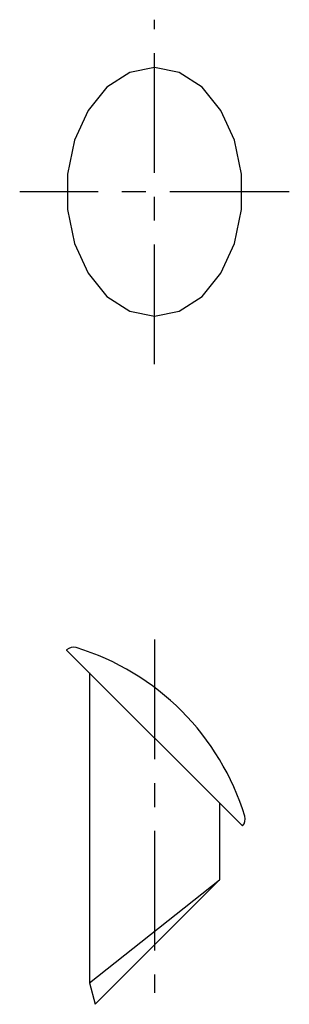
# Model space of a CAD drawing. Extents: x 0 to 100, y 0 to 104.
import ezdxf

# ---------------------------------------------------------------- set-up
doc = ezdxf.new("R2010")
doc.units = 0
doc.header["$LTSCALE"] = 5
doc.linetypes.add('CENTER', pattern=[2, 1.25, -0.25, 0.25, -0.25])
doc.layers.get('0').update_dxf_attribs({"linetype": 'CONTINUOUS'})
doc.layers.add('1', color=1, linetype='CENTER')

msp = doc.modelspace()

# ---------------------------------------------------------------- linework, layer by layer
at = {"linetype": 'CONTINUOUS'}
for p, q in [((91.751, 101.505), (90.561, 100.736)), ((93.045, 101.768), (91.751, 101.505)), ((94.34, 101.505), (93.045, 101.768)), ((95.53, 100.736), (94.34, 101.505)), ((90.561, 100.736), (89.572, 99.525)), ((96.519, 99.525), (95.53, 100.736)), ((89.572, 99.525), (88.865, 97.968)), ((97.226, 97.968), (96.519, 99.525)), ((88.865, 97.968), (88.496, 96.193)), ((97.595, 96.193), (97.226, 97.968)), ((88.496, 96.193), (88.496, 94.343)), ((97.595, 94.343), (97.595, 96.193)), ((88.496, 94.343), (88.865, 92.568)), ((97.226, 92.568), (97.595, 94.343)), ((88.865, 92.568), (89.572, 91.012)), ((96.519, 91.012), (97.226, 92.568)), ((89.572, 91.012), (90.561, 89.8)), ((95.53, 89.8), (96.519, 91.012)), ((90.561, 89.8), (91.751, 89.031)), ((94.34, 89.031), (95.53, 89.8)), ((91.751, 89.031), (93.045, 88.768)), ((93.045, 88.768), (94.34, 89.031))]:
    msp.add_line(p, q, dxfattribs=at)
for p, q in [((88.452, 71.327), (88.449, 71.324)), ((88.449, 71.324), (97.642, 62.132)), ((89.645, 70.128), (89.645, 53.923)), ((96.445, 63.328), (96.445, 59.309)), ((97.644, 62.134), (97.642, 62.132)), ((89.645, 53.923), (96.445, 59.309)), ((96.445, 59.309), (89.944, 52.808)), ((89.645, 53.923), (89.944, 52.808))]:
    msp.add_line(p, q)
for centre, radius, start, end in [((88.805, 70.973), 0.5, 73.0092, 135), ((85.072, 58.754), 13.276, 16.9908, 73.0092), ((97.291, 62.488), 0.5, 315, 16.9908)]:
    msp.add_arc(centre, radius, start, end)
at = {"layer": '1'}
for p, q in [((93.045, 86.268), (93.045, 104.268)), ((100.095, 95.268), (85.996, 95.268)), ((93.045, 71.87), (93.045, 53.409))]:
    msp.add_line(p, q, dxfattribs=at)

doc.saveas('drawing.dxf')
